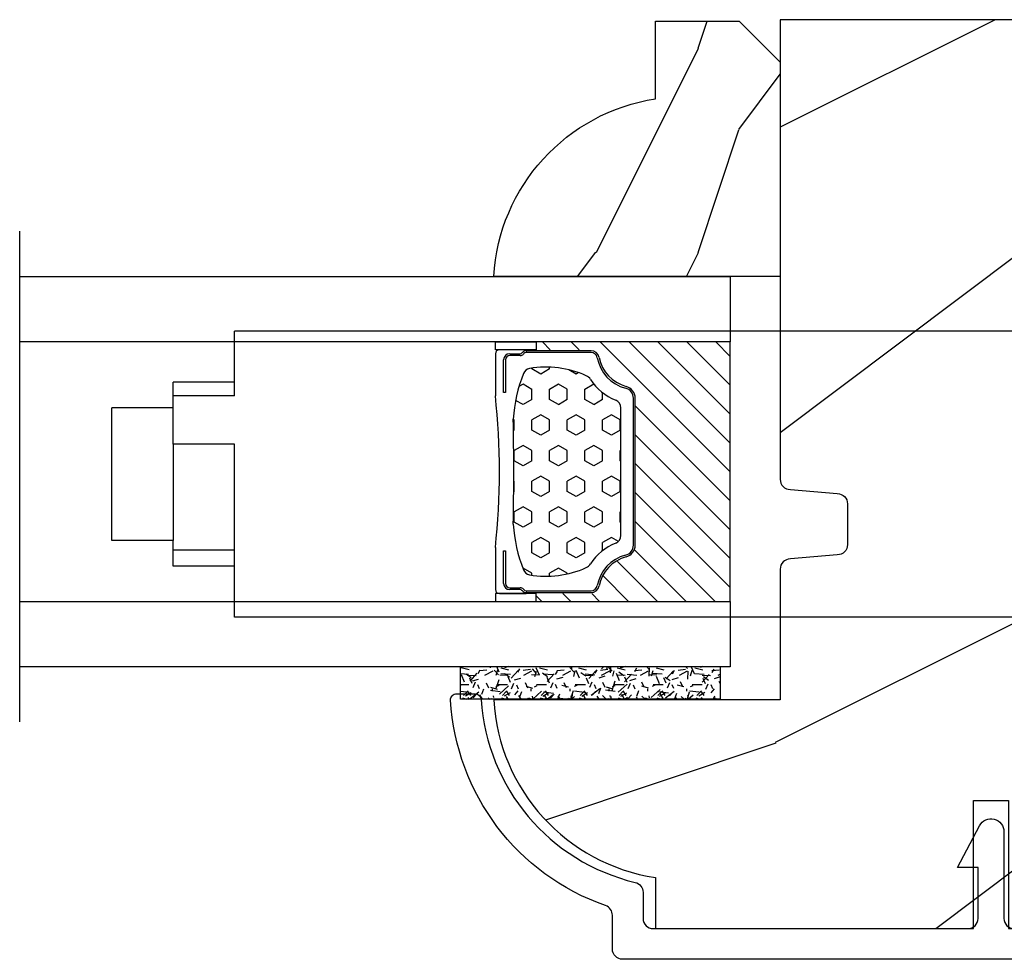
# Model space of a CAD drawing. Units: millimetres. Extents: x 1210 to 1996, y 94 to 289.
# Drawn here: x 1234 to 1236, y 168 to 170 of the extents above; entities that cross this region are included whole.
import ezdxf

# ---------------------------------------------------------------- set-up
doc = ezdxf.new("R2010")
doc.units = ezdxf.units.MM
doc.header["$MEASUREMENT"] = 0
for name, color, linetype in [('Bois', 4, 'Continuous'), ('Glass stop colonial - Pareclose colonial', 5, 'Continuous'), ('Sash colonial alum - Volet colonial alum', 181, 'Continuous')]:
    doc.layers.add(name, color=color, linetype=linetype)
doc.linetypes.add('Amzigzag', pattern='A,0.0001,[136,genltshp.shx,S=0.04,R=0,X=0,Y=0],-11', length=11.0001)

# ---------------------------------------------------------------- blocks, each defined once
blk = doc.blocks.new('GB-053')
at = {"color": 181}
blk.add_lwpolyline([(-26.88293179960854, -12.99999999999956, 0.3958780458022746), (-26.58352704007919, -12.71888888485638, -0.3296646582490294), (-19.04173454876221, -3.763046599961939, 0.3472202420136127), (-18.65767518252008, -3.276674551583511), (-18.65767518252008, -2.000000000000021, -0.414213562373095), (-18.15767518252008, -1.500000000000021), (-2.749625613477775, -1.500000000000021, -0.414213562373095), (-2.249625613477775, -2.000000000000021), (-2.249625613477775, -4.496820534626764), (-3.249625613477775, -4.496820534626764), (-2.176730185276512, -6.538362548280944, 0.783231351912886), (-0.9796256134773387, -6.242958671593456), (-0.9796256134773387, -2.000000000000007, -0.414213562373095), (-0.4796256134773387, -1.500000000000007), (18.46267518251986, -1.500000000000021, -0.414213562373095), (18.96267518251986, -2.000000000000021), (18.96267518251986, -2.900934968208027, 0.9999999999999999), (20.15767518252008, -2.900934968208027), (20.15767518252008, -0.5000000000000142, 0.4142135623730948), (19.65767518252008, -1.4210854715202e-14), (-19.65767518252008, 2.131628207280301e-14, 0.4142135623730953), (-20.15767518252008, -0.4999999999999787), (-20.15767518252008, -2.154759628624547, -0.3190548087947669), (-20.49309461581322, -2.626896512443686, 0.3031882914849117), (-28.08407277006069, -12.68265041880817, 0.4312649628812552), (-27.78457487018065, -12.99999999999972)], format="xyb", close=True, dxfattribs=at)
blk = doc.blocks.new('GB-023recA')
at = {"layer": 'Bois'}
h = blk.add_hatch(dxfattribs=at)
h.set_pattern_fill('WOOD1', color=1, scale=30, angle=-90.00000000000001, pattern_type=2)
h.set_pattern_definition([(126.8699, (-290.8093898028623, 382.6269699286959), (60.00000369789949, -89.99999753473357), [15, -135]), (116.5651, (-299.8093898028623, 364.6269699286959), (-30.00003928189141, 29.99997473822723), [33.54102, -33.54102]), (108.4349, (-314.8093898028623, 364.6269699286959), (-29.99995209668123, 60.00001303778884), [18.97368, -75.89466])])
h.paths.add_polyline_path([(-23.70000000000027, -3.300000000001091), (-25.70000000000027, -3.300000000001091, -0.364269306410974), (-26.19249530956878, -2.88630393996344), (-26.40750469043158, -0.4136960600376369, 0.3642693064109726), (-26.90000000000009, 0), (-33.30000000000018, 0), (-33.30000000000018, 14.02984241998638, 0.3545448909899664), (-42, 6.100000000000378), (-44.5, 6.100000000000378), (-44.49999999999955, -31.47000000000116, 0.4142135623730919), (-43.49999999999955, -32.47000000000116), (-42.59947730084377, -32.47000000000116), (-34.09947730084377, -32.47000000000116), (-33.99947730084375, -26.97884087055609), (-31.1994773008438, -26.97884087055609), (-31.09947730084377, -32.47000000000116), (-16.93998892225682, -32.47000000000116), (-16.93998892225682, -32.47346644528989), (-8.392627055036883, -32.47346644528989), (-8.29262705503686, -26.9788408705561), (-5.492627055036905, -26.9788408705561), (-5.392627055036883, -32.47000000000116), (-0.5000000000006821, -32.47000000000116, 0.4142135623730868), (-9.094947017729282e-13, -31.97000000000141), (0, 0), (-22.5, 0, 0.4142135623730951), (-23, -0.5), (-23.20000000000027, -2.800000000001091, -0.4142135623730949)])
at = {"color": 4}
blk.add_lwpolyline([(-44.49999999999979, -11.17804956904367), (-44.49999999999955, -31.47000000000116, 0.414213562373095), (-43.49999999999955, -32.47000000000116), (-43.49999999999955, -32.47000000000116), (-42.59947730084377, -32.47000000000116), (-42.59947730084377, -32.47000000000116), (-34.09947730084377, -32.47000000000116), (-33.99947730084375, -26.97884087055609), (-31.1994773008438, -26.97884087055609), (-31.09947730084377, -32.47000000000116), (-16.93998892225682, -32.47000000000116), (-16.93998892225682, -32.47346644528989), (-8.392627055036883, -32.47346644528989), (-8.29262705503686, -26.9788408705561), (-5.492627055036905, -26.9788408705561), (-5.392627055036883, -32.47000000000116), (-0.5000000000004547, -32.47000000000116, 0.414213562373095), (-9.094947017729282e-13, -31.97000000000116), (0, 0), (-22.5, 0, 0.414213562373095), (-23, -0.5), (-23.20000000000027, -2.800000000001091, -0.414213562373095), (-23.70000000000027, -3.300000000001091), (-25.70000000000027, -3.300000000001091, -0.414213562373095), (-26.20000000000027, -2.800000000001091), (-26.40000000000009, -0.5, 0.414213562373095), (-26.90000000000009, 0), (-33.30000000000018, 0), (-33.30000000000018, 14.02984241998638, 0.3545448909899664), (-42, 6.100000000000378), (-44.5, 6.100000000000378), (-44.5, 6.100000000000378), (-44.5, 6.100000000000378), (-44.5, 6.100000000000378), (-44.5, 6.100000000000378), (-44.49999999999982, -9.478049569043833), (-38.2230680288294, -9.478049569043833), (-38.2230680288294, -11.17804956904365)], format="xyb", close=True, dxfattribs=at)
blk = doc.blocks.new('Q-220 tilt latch')
at = {"color": 3}
for p, q in [((-0.75, 0), (-0.75, 17)), ((-0.75, 17), (0, 17)), ((0, 0), (0, 17)), ((0, 15.5), (59.25, 15.5)), ((59.25, 12.342147316107), (59.25, 15.5)), ((-9.25, 11.87339717240457), (-7.75, 13.37339717240457)), ((-0.75, 13.37339717240457), (-7.75, 13.37339717240457)), ((59.25, 13), (62.25, 13)), ((62.25, 12.342147316107), (62.25, 13)), ((59.25, 12.342147316107), (62.25, 12.342147316107)), ((62.25, 9.96212726030899), (62.25, 12.342147316107)), ((-8.3598868957597, 10.89791576165635), (-9.25, 11.87339717240457)), ((62.25, 11.75), (65.25, 11.75)), ((65.25, 5.25), (65.25, 11.75)), ((-8.3598868957597, 10.89791576165635), (-6.309961659988403, 8.65138781886617)), ((-0.75, 10.89791576165635), (-8.3598868957597, 10.89791576165635)), ((59.25, 1.5), (59.25, 9.96212726030899)), ((59.25, 9.96212726030899), (62.25, 9.96212726030899)), ((62.25, 9.96212726030899), (62.25, 5.251832410579027)), ((-6.309961659988403, 8.65138781886617), (-4.574971946020014, 6.75)), ((-0.75, 8.65138781886617), (-6.309961659988403, 8.65138781886617)), ((-4.574971946020014, 6.75), (-2.75, 4.75)), ((-0.75, 6.75), (-4.574971946020014, 6.75)), ((62.25, 4.779999999999745), (62.25, 5.251832410579027)), ((62.25, 5.25), (65.25, 5.25)), ((-0.75, 4.75), (-2.75, 4.75)), ((59.25, 4.779999999999745), (62.25, 4.779999999999745)), ((62.25, 4), (62.25, 4.779999999999745)), ((59.25, 4), (62.25, 4)), ((0, 1.5), (59.25, 1.5)), ((-0.75, 0), (0, 0))]:
    blk.add_line(p, q, dxfattribs=at)
blk = doc.blocks.new('V-006')
h = blk.add_hatch()
h.set_pattern_fill('GRAVEL', color=5, scale=0.075, style=0)
h.set_pattern_definition([(228.0128, (-26.72399009913994, -53.63578469025791), (-15.24001294942201, -17.14502106713443), [0.25629075, -25.372875]), (184.9697, (-26.89544009913994, -53.82628469025791), (22.86003697963434, 1.904986556540594), [0.43980375, -43.54049999999999]), (132.5104, (-27.33359009913994, -53.86438469025791), (19.04998613874877, -20.95502046934531), [0.3101114999999999, -30.701025]), (267.2737, (-28.07654009913994, -54.34063469025791), (1.904991728121129, 38.09998774002482), [0.40050375, -39.6498]), (292.8337, (-28.09559009913994, -54.74068469025791), (-9.525027041626428, 22.86001299753833), [0.3927255, -38.87985]), (357.2737, (-27.94319009913994, -55.10263469025791), (-38.09998774002482, 1.904991728121131), [0.40050375, -39.6498]), (37.6942, (-27.54314009913994, -55.12168469025791), (-24.76501564592995, -19.04998301773867), [0.5296454999999999, -52.434825]), (72.2553, (-27.12404009913994, -54.79783469025791), (13.3350266741004, 41.91001215452729), [0.50004, -49.503975]), (121.4296, (-26.97164009913994, -54.32158469025791), (-15.24000392644836, 24.76497086997952), [0.40185975, -39.784125]), (175.2364, (-27.18119009913994, -53.97868469025791), (20.95498353979084, -1.904982122040867), [0.4587847499999998, -22.48042499999999]), (222.3974, (-27.63839009913994, -53.94058469025791), (-22.86000068792978, -20.95497273797773), [0.5933085, -58.7376]), (138.8141, (-26.19059009913994, -54.35968469025791), (-13.33499150566855, 11.429982417843), [0.20250375, -20.04795]), (171.4692, (-26.34299009913994, -54.22633469025791), (24.76496219669355, -3.810009600034274), [0.3852614999999997, -38.14094999999997]), (225, (-26.72399009913994, -54.16918469025791), (-2.664535259100376e-16, -1.904998701525148), [0.26940675, -2.4246675]), (203.1986, (-26.85734009913994, -53.94058469025791), (9.525032119193124, 3.810016705729698), [0.14508075, -14.36295]), (291.8014, (-26.99069009913994, -53.99773469025791), (-1.905001336420882, 5.715003681548898), [0.2051745, -10.0536]), (30.9638, (-26.91449009913994, -54.18823469025791), (5.71499396610617, 3.810002968995414), [0.3332399999999998, -10.77472499999999]), (161.5651, (-26.62874009913994, -54.01678469025791), (3.810001738635735, -1.904997166848807), [0.24096525, -5.783174999999999]), (16.38950000000001, (-28.09559009913994, -53.99773469025791), (19.05001051047701, 5.714988112475853), [0.337566, -33.4191]), (70.3462, (-27.77174009913994, -53.90248469025791), (-7.619978766507381, -20.95497036640875), [0.28319925, -28.03664999999999]), (293.1986, (-26.62874009913994, -53.63578469025791), (-3.810016705729698, 9.525032119193124), [0.29016, -14.2179]), (343.6105, (-26.51444009913994, -53.90248469025791), (-19.05001051047701, 5.714988112475859), [0.3375659999999998, -33.41909999999997]), (339.444, (-28.09559009913994, -55.17883469025791), (-9.525011823191932, 3.809995377037603), [0.32552625, -15.950775]), (294.7751, (-27.79079009913994, -55.29313469025791), (-9.52497780272013, 20.9549902696175), [0.2727539999999997, -27.00269999999999]), (66.80140000000002, (-26.60969009913994, -55.54078469025791), (3.810016705729701, 9.525032119193124), [0.29016, -14.2179]), (17.35400000000001, (-26.49539009913994, -55.27408469025791), (-24.76500133639497, -7.619988506704224), [0.31933725, -31.6143]), (69.444, (-27.54314009913994, -55.54078469025791), (-3.809995377037608, -9.52501182319193), [0.1627635, -16.1136]), (101.3098999999999, (-26.72399009913994, -55.54078469025791), (-1.904990597165511, 7.619975595676966), [0.09713624999999998, -9.616499999999998]), (165.9638, (-26.74304009913994, -55.44553469025791), (5.715004016022879, -1.904996703092731), [0.3927255, -7.4617875]), (186.0090000000001, (-27.12404009913994, -55.35028469025791), (19.04997190832096, 1.904995551410894), [0.36395025, -36.03105]), (303.6901, (-26.91449009913994, -54.35968469025791), (-1.905000653480424, 3.809996324423879), [0.274743, -6.593834999999999]), (353.1572, (-26.76209009913994, -54.58828469025791), (32.38501339248256, -3.810017063741129), [0.4796677499999999, -47.48699999999999]), (60.94540000000001, (-26.28584009913994, -54.64543469025791), (-7.619982274371817, -13.33496820812559), [0.196131, -19.41705]), (90, (-26.19059009913994, -54.47398469025791), (-1.905, 1.905), [0.1143, -1.7907]), (120.2564, (-27.16214009913994, -55.29313469025791), (7.619983850127083, -13.33499327435817), [0.26465025, -26.200425]), (48.01279999999999, (-27.29549009913994, -55.06453469025791), (15.240012949422, 17.14502106713443), [0.51258225, -25.1166]), (0, (-26.95259009913994, -54.68353469025791), (1.905, 1.905), [0.4953, -1.4097]), (325.3048, (-26.45729009913994, -54.68353469025791), (-19.04996699321526, 13.33500126786357), [0.3012075, -29.819475]), (254.0546, (-26.20964009913994, -54.85498469025791), (-1.905004859776106, -7.620018152402721), [0.27737175, -13.591275]), (207.646, (-26.28584009913994, -55.12168469025791), (-36.19498728676704, -19.05001198104254), [0.4516087499999999, -44.709375]), (175.4261, (-26.68589009913994, -55.33123469025791), (-24.76500570356064, 1.904990783414596), [0.4777717499999997, -47.29934999999997]), (175.4261, (-26.68589009913994, -55.33123469025791), (-24.76500570356064, 1.904990783414596), [0.4777717499999997, -47.29934999999997])])
h.paths.add_polyline_path([(6.356499999999983, 0), (6.356499999999983, 1.599999999999909), (-6.356499999999983, 1.599999999999909), (-6.356499999999983, 0)])
at = {"color": 5}
blk.add_line((-6.356499999999983, 0), (-6.356499999999983, 1.599999999999909), dxfattribs=at)
blk.add_lwpolyline([(-6.356499999999983, 0), (-6.356499999999983, 1.599999999999909), (6.356499999999983, 1.599999999999909), (6.356499999999983, 0)], close=True, dxfattribs=at)
blk = doc.blocks.new('D-059')
h = blk.add_hatch()
h.set_pattern_fill('WOOD1', color=1, scale=10, style=0, pattern_type=2)
h.set_pattern_definition([(216.8699, (-335.2538867572125, -33.64992441792981), (29.99999917824452, 20.00000123263317), [5, -45]), (206.5651, (-329.2538867572125, -36.64992441792981), (-9.999991579409075, -10.00001309396381), [11.18034, -11.18034]), (198.4349, (-329.2538867572125, -41.64992441792981), (-20.00000434592961, -9.999984032227081), [6.32456, -25.29822])])
edge = h.paths.add_edge_path()
edge.add_line((-10.50000000000006, 0), (0, 0))
edge.add_line((0, 0), (0, 14.02984241998706))
edge.add_arc((0.5386931613429997, 4.701431212199643), 9.34395237485999, 93.30502196043827, 171.3918283291595)
edge.add_line((-8.699999999999818, 6.099999999999909), (-12.5, 6.099999999999909))
edge.add_line((-12.5, 6.099999999999909), (-12.50000000000006, 2))
edge.add_line((-12.50000000000006, 2), (-10.50000000000006, 0))
at = {"color": 4}
blk.add_lwpolyline([(-10.50000000000006, 0), (0, 0), (0, 14.02984241998706, 0.3545448909899596), (-8.699999999999818, 6.099999999999909), (-12.5, 6.099999999999909), (-12.50000000000006, 2)], format="xyb", close=True, dxfattribs=at)
blk = doc.blocks.new('V-042')
h = blk.add_hatch()
h.set_pattern_fill('HEX', scale=4, style=0)
h.set_pattern_definition([(0, (-287.4581101923186, 1960.29514648825), (0, 0.8660254037844386), [0.5, -1]), (120, (-287.4581101923186, 1960.29514648825), (-0.75, -0.4330127018922191), [0.4999999999999996, -0.9999999999999992]), (59.99999999999999, (-286.9581101923186, 1960.29514648825), (-0.7499999999999999, 0.4330127018922194), [0.5, -1])])
h.paths.add_polyline_path([(12.12421797721704, 10.62368122440772, -0.01038247894788281), (6.975782022788098, 10.62368122440792, 0.07655626028516993), (4.746910343559758, 10.12808478556243, 0.2636850920181511), (4.497782310367733, 9.822240287701614, 0.1486430742431024), (4.852010365365567, 7.052547432361988, 0.1452672607481564), (5.037659102547813, 6.836927438697026, -0.1572620534238508), (6.050393100089631, 5.603333331706757, 0.3080691872821406), (6.422534053075084, 5.349999998373494), (12.67746594692494, 5.349999998373494, 0.3080691872803067), (13.04960689990672, 5.603333331708217, -0.1572620534238412), (14.06234089745456, 6.836927438693422, 0.1452672607479053), (14.24798963462911, 7.052547432364388, 0.1486430742430462), (14.60221768963465, 9.822240287702012, 0.2636850920185177), (14.35308965643975, 10.1280847855611, 0.07655626028499178)])
h = blk.add_hatch()
h.set_pattern_fill('ANSI31', scale=8, style=0)
h.set_pattern_definition([(45, (-287.4104469010811, 1960.29514648825), (-0.7071067811865476, 0.7071067811865476), [])])
h.paths.add_polyline_path([(12.56862199991247, 4.649999998385965), (6.528404512625002, 4.649999998385965), (5.904300814929002, 4.650296192671021, -0.3414039312993768), (5.323674185117056, 5.099058888069067, 0.2909450072482266), (3.905536252761294, 6.419470534126731, -0.361442010360135), (3.578513256268025, 6.812757143311273), (3.578513256274164, 9.499999999998408), (3.198513256275191, 9.499999999998408), (3.198513256275191, 0), (15.89851325627512, 0), (15.89851325627512, 9.499999999998408), (15.51851325627513, 9.499999999998408), (15.51851325628218, 6.812757143311273, -0.361442010358463), (15.19149025978857, 6.419470534129914, 0.2909450072481536), (13.77335232743712, 5.09905888806793, -0.3411389941978187), (13.19329521682698, 4.650296462959886)])
at = {"color": 7, "linetype": 'Amzigzag', "ltscale": 1.5}
blk.add_line((-2.70042511299016, 34.79851369385051), (21.32461951142261, 34.79851369385051), dxfattribs=at)
at = {"color": 181, "linetype": 'Continuous', "lineweight": 25}
for p, q in [((3.580000000000041, 11.29999999999859), (3.580000000000041, 10.0809027799985)), ((5.829999999987535, 11.49999999999841), (3.780000000000086, 11.49999999999841)), ((4.078469536300076, 11.09714386614837), (5.678469536287707, 11.09714386614837)), ((5.678469536287707, 11.09714386614837), (5.678469536287707, 11.00714386614868)), ((15.31999999999994, 11.49999999999841), (13.27000000001249, 11.49999999999841)), ((13.42153046370004, 11.09714386614837), (15.02153046369995, 11.09714386614837)), ((13.42153046370004, 11.00714386614868), (13.42153046370004, 11.09714386614837)), ((15.51999999999998, 10.0809027799985), (15.51999999999998, 11.29999999999859)), ((3.778469536300122, 10.28012240339854), (3.778469536300122, 10.79714386614864)), ((3.86846953630004, 10.79714386614864), (3.86846953630004, 10.28012240339854)), ((5.678469536287707, 11.00714386614868), (4.078469536300076, 11.00714386614868)), ((15.02153046369995, 11.00714386614868), (13.42153046370004, 11.00714386614868)), ((15.23153046369998, 10.28012240339854), (15.23153046369998, 10.79714386614864)), ((15.32153046370013, 10.79714386614864), (15.32153046370013, 10.28012240339854)), ((3.715435414600165, 10.17620114553597), (3.738614025775064, 10.19538899443592)), ((15.36138597422496, 10.19538899443592), (15.38456458540008, 10.17620114553597)), ((3.624913998212719, 9.950006602136227), (3.629150034962663, 9.950006602136227)), ((3.629150034962663, 9.950006602136227), (3.629150034962663, 9.99275714331111)), ((3.629150034962663, 9.950006602136227), (3.629150034962663, 6.812757143311273)), ((3.719150034962581, 9.99275714331111), (3.719150034962581, 6.812757143311273)), ((3.796004971712705, 10.12606165982356), (3.772826360537579, 10.10687381092362)), ((15.32717363946244, 10.10687381092362), (15.30399502828755, 10.12606165982356)), ((15.38084996503744, 6.812757143311273), (15.38084996503744, 9.99275714331111)), ((15.47084996503759, 9.99275714331111), (15.47084996503759, 9.950006602136227)), ((15.47084996503759, 9.950006602136227), (15.47508600178753, 9.950006602136227)), ((15.47084996503759, 6.812757143311273), (15.47084996503759, 9.950006602136227)), ((6.422534053075083, 5.349999998373505), (12.67746594692494, 5.349999998373505)), ((5.954937588825146, 4.740296192673441), (6.579041291312592, 4.739999998386111)), ((5.954937588825146, 4.650296192673295), (6.579041291312592, 4.649999998385965)), ((6.579041291312592, 4.739999998386111), (12.52095870867493, 4.739999998386111)), ((6.579041291312592, 4.649999998385965), (12.52095870867493, 4.649999998385965)), ((12.52095870867493, 4.739999998386111), (13.1450624111751, 4.740296192673441)), ((12.52095870867493, 4.649999998385965), (13.1450624111751, 4.650296192673295))]:
    blk.add_line(p, q, dxfattribs=at)
at = {"color": 5}
blk.add_line((3.200000000000045, 0), (15.89999999999998, 0), dxfattribs=at)
for points in [[(3.200000000000045, 34.79851369385051), (3.200000000000045, 0), (0, 0), (0, 34.79851369385051)], [(19.09999999999991, 34.79851369385051), (19.09999999999991, 0), (15.89999999999998, 0), (15.89999999999998, 34.79851369385051)]]:
    blk.add_lwpolyline(points, dxfattribs=at)
for points in [[(3.200000000000045, 9.499999999998408), (3.579999999999927, 9.499999999998408), (3.579999999999927, 11.49999999999841), (3.200000000000045, 11.49999999999841)], [(15.89999999999998, 9.499999999998408), (15.51999999999998, 9.499999999998408), (15.51999999999998, 11.49999999999841), (15.89999999999998, 11.49999999999841)]]:
    blk.add_lwpolyline(points, close=True, dxfattribs=at)
at = {"color": 181, "linetype": 'Continuous', "lineweight": 25}
for centre, radius, start, end in [((3.780000000000086, 11.29999999999859), 0.2000000000000455, 90, 180), ((4.078469536300076, 10.79714386614864), 0.2999999999999617, 90, 180), ((9.549999999993815, 45.99600012365909), 34.6960001229502, 263.8450892230303, 276.1549107769696), ((15.02153046369995, 10.79714386614864), 0.2999999999999617, 0, 90), ((15.31999999999994, 11.29999999999859), 0.2000000000000455, 0, 90), ((4.078469536300076, 10.79714386614864), 0.2099999999999618, 90, 180), ((7.470266914075069, 3.139999995873723), 7.500000002535077, 93.78032849573468, 111.2915739133303), ((9.550000000008822, 134.5796507029315), 123.9826962424794, 268.810298297978, 271.1897017021392), ((11.62973308592495, 3.139999995873723), 7.500000002535077, 68.70842608666972, 86.21967150426532), ((15.02153046369995, 10.79714386614864), 0.2099999999999654, 0, 90), ((3.867295065237727, 9.99275714331111), 0.2381450302755184, 129.6188297049006, 180), ((3.668469536300222, 10.28012240339854), 0.1099999999990082, 309.6188297049006, 0), ((3.668469536300222, 10.28012240339854), 0.1999999999990081, 309.6188297049006, 0), ((4.892156027262558, 9.755386930261238), 0.3999999999755061, 111.2915739132246, 170.3788098722446), ((14.20784397273746, 9.755386930261238), 0.3999999999755027, 9.621190127755453, 68.70842608677546), ((15.43153046370003, 10.28012240339854), 0.1999999999990061, 180, 230.3811702950994), ((15.43153046370003, 10.28012240339854), 0.1099999999990047, 180, 230.3811702950994), ((15.23270493476252, 9.99275714331111), 0.2381450302755184, 0, 50.38117029509937), ((3.790064175737712, 10.07982775782352), 0.2100669264910994, 179.7067862955089, 218.1701594432899), ((3.867295065237727, 9.99275714331111), 0.148145030275522, 129.618829704979, 180), ((9.230266913437504, 9.019999998360845), 4.800000000013958, 170.3788098722446, 204.1976706394087), ((9.869733086562519, 9.019999998360845), 4.800000000013958, 335.8023293605913, 9.621190127755453), ((15.23270493476252, 9.99275714331111), 0.148145030275522, 0, 50.38117029502099), ((15.30993582425003, 10.07982775782352), 0.2100669264910994, 321.82984055671, 0.2932137044910733), ((4.029150034962754, 6.812757143311273), 0.4000000000071304, 180, 259.4879385289719), ((4.029150034962754, 6.812757143311273), 0.3100000000071432, 180, 259.4879385289719), ((5.308078755787506, 7.25749040798587), 0.4999999999996283, 204.1976706394087, 237.2592076313424), ((3.631476905687691, 4.649999998373687), 2.600000000001068, 21.51018826678265, 57.25920763134238), ((15.46852309431256, 4.649999998373687), 2.600000000001068, 122.7407923686576, 158.4898117332174), ((13.79192124421252, 7.25749040798587), 0.4999999999996266, 302.7407923686576, 335.8023293605913), ((15.0708499650375, 6.812757143311273), 0.3100000000071504, 280.5120614710281, 0), ((15.0708499650375, 6.812757143311273), 0.4000000000071255, 280.5120614710281, 0), ((3.626695112337643, 4.643852909823408), 1.805927364798801, 14.59957465771854, 79.48793852897188), ((3.626695112337643, 4.643852909823408), 1.895927364798737, 14.59957465771854, 79.48793852897188), ((15.47330488766238, 4.643852909823408), 1.895927364798735, 100.5120614710281, 165.4004253422815), ((15.47330488766238, 4.643852909823408), 1.805927364798811, 100.5120614710281, 165.4004253422815), ((6.422534053075083, 5.749999998373596), 0.4000000000001016, 201.5101882667826, 270), ((12.67746594692494, 5.749999998373596), 0.4000000000001016, 270, 338.4898117332172), ((5.954937588825146, 5.250296192660926), 0.5999999999899248, 194.5995746577184, 270), ((5.954937588825146, 5.250296192660926), 0.5099999999899207, 194.5995746577184, 270), ((13.1450624111751, 5.250296192660926), 0.5099999999899261, 270, 345.4004253422814), ((13.1450624111751, 5.250296192660926), 0.5999999999899243, 270, 345.4004253422814)]:
    blk.add_arc(centre, radius, start, end, dxfattribs=at)

msp = doc.modelspace()

# ---------------------------------------------------------------- block references
at = {"xscale": 0.03937, "yscale": 0.03937, "zscale": 0.03937}
for name, p, rotation in [('GB-023recA', (1235.259659590718, 169.709807729147), 90.00000000000001), ('V-042', (1235.163216914822, 168.4627406845762), 90.00000000000001), ('V-006', (1234.893769795415, 168.4630243276881), 180)]:
    msp.add_blockref(name, p, dxfattribs=dict(at, rotation=rotation))
at = {"xscale": -0.03937, "yscale": 0.03937, "zscale": 0.03937}
msp.add_blockref('Q-220 tilt latch', (1236.539790494448, 168.499180229147), dxfattribs=at)
at = {"layer": 'Glass stop colonial - Pareclose colonial', "xscale": -0.03937, "yscale": 0.03937, "zscale": 0.03937, "rotation": 90}
msp.add_blockref('D-059', (1235.259673414821, 169.2147076845762), dxfattribs=at)
at = {"layer": 'Sash colonial alum - Volet colonial alum', "xscale": -0.03937, "yscale": 0.03937, "zscale": 0.03937, "rotation": 180}
msp.add_blockref('GB-053', (1235.729842712654, 167.898787729147), dxfattribs=at)

doc.saveas('drawing.dxf')
